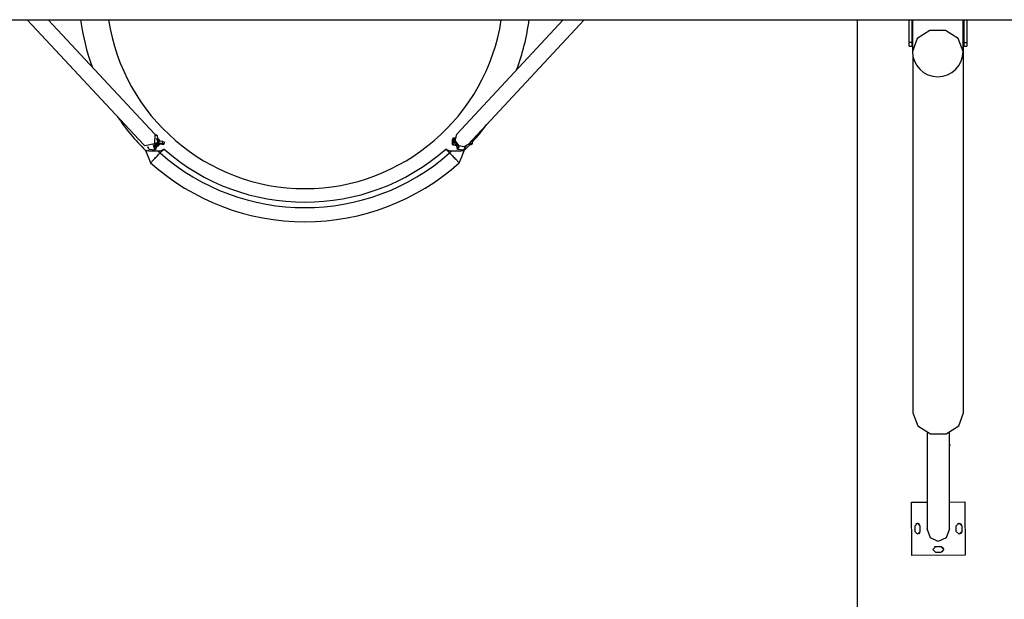
# Model space of a CAD drawing. Units: inches. Extents: x -10 to 110, y -37 to 136.
# Drawn here: x 25 to 52, y 16 to 32 of the extents above; entities that cross this region are included whole.
import ezdxf

# ---------------------------------------------------------------- set-up
doc = ezdxf.new("R2010")
doc.units = ezdxf.units.IN
doc.header["$MEASUREMENT"] = 0
doc.layers.add('Ebene 1', color=7, linetype='Continuous')

# ---------------------------------------------------------------- blocks, each defined once
blk = doc.blocks.new('block 2')
at = {"layer": 'Ebene 1', "color": 179, "lineweight": 25, "true_color": 0x1a171b}
for points in [[(16.398, 32.049), (83.098, 32.049)], [(24.988, 32.049), (28.147, 28.656)], [(28.454, 28.942), (25.562, 32.049)], [(39.557, 32.049), (36.664, 28.942)], [(36.972, 28.656), (40.131, 32.049)], [(47.559, -7.129), (47.559, 32.049)], [(48.968, 31.433), (48.968, 32.049)], [(49.048, 31.433), (49.048, 32.049)], [(49.052, 32.049), (49.052, 31.761)], [(50.431, 31.761), (50.431, 32.049)], [(50.444, 32.051), (50.444, 32.046), (50.444, 32.04), (50.444, 32.038), (50.443, 32.035), (50.443, 32.034), (50.443, 32.033), (50.443, 32.032), (50.443, 32.031), (50.443, 32.027), (50.443, 32.024), (50.443, 32.023), (50.443, 32.022), (50.442, 32.021), (50.442, 32.021), (50.442, 32.02), (50.442, 32.019), (50.442, 32.017), (50.441, 32.017), (50.441, 32.016), (50.441, 32.017), (50.441, 32.018), (50.441, 32.018), (50.441, 32.019), (50.441, 32.019), (50.441, 32.019), (50.441, 32.02), (50.44, 32.023), (50.44, 32.026), (50.44, 32.028), (50.44, 32.03), (50.44, 32.03), (50.44, 32.031), (50.44, 32.033), (50.441, 32.034), (50.441, 32.038), (50.441, 32.044), (50.441, 32.045), (50.441, 32.047), (50.441, 32.048)], [(50.444, 21.36), (50.444, 32.049)], [(50.448, 32.049), (50.448, 31.433)], [(50.527, 32.049), (50.527, 31.433)], [(49.052, 31.761), (49.052, 31.767), (49.052, 31.772), (49.052, 31.775), (49.052, 31.778), (49.052, 31.779), (49.052, 31.78), (49.052, 31.781), (49.052, 31.782), (49.052, 31.785), (49.053, 31.789), (49.053, 31.79), (49.053, 31.79), (49.053, 31.791), (49.053, 31.792), (49.053, 31.793), (49.053, 31.794), (49.054, 31.795), (49.054, 31.796), (49.054, 31.796), (49.054, 31.795), (49.054, 31.795), (49.055, 31.794), (49.055, 31.794), (49.055, 31.793), (49.055, 31.793), (49.055, 31.792), (49.055, 31.79), (49.055, 31.787), (49.055, 31.785), (49.055, 31.783), (49.055, 31.782), (49.055, 31.781), (49.055, 31.78), (49.055, 31.779), (49.055, 31.774), (49.054, 31.769), (49.054, 31.767), (49.054, 31.766), (49.054, 31.764), (49.054, 31.763), (49.054, 31.76), (49.054, 31.757), (49.054, 31.751), (49.053, 31.744), (49.053, 31.738), (49.053, 31.731), (49.052, 31.727), (49.052, 31.724), (49.052, 31.722), (49.052, 31.72), (49.052, 31.719), (49.052, 31.717), (49.052, 31.71), (49.052, 31.704), (49.052, 31.702), (49.052, 31.7), (49.052, 31.699), (49.052, 31.697), (49.052, 31.694), (49.052, 31.691)], [(49.052, 31.726), (49.052, 31.728), (49.052, 31.732), (49.052, 31.736), (49.052, 31.739), (49.052, 31.742), (49.052, 31.743), (49.052, 31.745), (49.052, 31.747), (49.052, 31.749), (49.052, 31.755), (49.052, 31.761)], [(50.431, 31.19), (50.299, 31.541), (49.955, 31.758), (49.528, 31.758), (49.183, 31.541), (49.052, 31.19)], [(49.052, 31.691), (49.052, 31.19)], [(50.428, 31.787), (50.428, 31.79), (50.428, 31.792), (50.428, 31.793), (50.428, 31.794), (50.428, 31.795), (50.428, 31.795), (50.428, 31.795), (50.428, 31.795), (50.428, 31.796), (50.429, 31.796), (50.429, 31.796), (50.429, 31.795), (50.43, 31.795), (50.43, 31.794), (50.43, 31.792), (50.43, 31.789), (50.43, 31.788), (50.43, 31.787), (50.43, 31.787), (50.43, 31.785), (50.431, 31.784), (50.431, 31.782), (50.431, 31.78), (50.431, 31.778), (50.431, 31.776), (50.431, 31.775), (50.431, 31.773), (50.431, 31.772), (50.431, 31.767), (50.431, 31.761), (50.431, 31.758), (50.431, 31.755), (50.431, 31.753), (50.431, 31.752), (50.431, 31.75), (50.431, 31.749), (50.431, 31.742), (50.431, 31.736), (50.431, 31.734), (50.431, 31.732), (50.43, 31.73), (50.43, 31.728), (50.43, 31.726)], [(50.431, 31.691), (50.431, 31.697), (50.431, 31.7), (50.431, 31.703), (50.431, 31.707), (50.431, 31.71), (50.431, 31.712), (50.431, 31.713), (50.431, 31.715), (50.431, 31.717), (50.43, 31.724), (50.43, 31.73), (50.43, 31.732), (50.43, 31.734), (50.43, 31.736), (50.43, 31.738), (50.43, 31.741), (50.43, 31.744), (50.429, 31.751), (50.429, 31.757), (50.429, 31.758), (50.429, 31.76), (50.429, 31.761), (50.428, 31.763), (50.428, 31.766), (50.428, 31.769), (50.428, 31.771), (50.428, 31.774), (50.428, 31.775), (50.428, 31.776), (50.428, 31.778), (50.428, 31.779), (50.428, 31.783), (50.428, 31.787)], [(50.431, 31.19), (50.431, 31.691)], [(49.048, 31.433), (48.968, 31.433)], [(48.968, 31.333), (48.968, 31.362), (48.968, 31.433)], [(48.968, 31.333), (49.048, 31.333)], [(49.048, 31.333), (49.048, 31.362), (49.048, 31.433)], [(50.448, 31.433), (50.527, 31.433)], [(50.448, 31.433), (50.448, 31.362), (50.448, 31.333)], [(50.448, 31.333), (50.527, 31.333)], [(50.527, 31.433), (50.527, 31.362), (50.527, 31.333)], [(49.064, 31.058), (49.064, 21.36)], [(28.454, 28.942), (28.453, 28.678), (28.189, 28.623)], [(28.5, 28.916), (28.473, 28.918)], [(28.48, 28.906), (28.499, 28.916), (28.516, 28.905)], [(28.53, 28.882), (28.509, 28.909), (28.484, 28.9)], [(36.733, 28.623), (36.62, 28.771), (36.664, 28.942)], [(28.189, 28.623), (28.166, 28.638), (28.147, 28.656)], [(28.485, 28.525), (28.444, 28.539), (28.424, 28.649)], [(28.43, 28.654), (28.468, 28.523), (28.529, 28.618)], [(28.458, 28.685), (28.465, 28.636), (28.48, 28.617)], [(28.466, 28.696), (28.481, 28.691), (28.491, 28.692), (28.501, 28.696)], [(28.503, 28.619), (28.481, 28.628), (28.473, 28.691)], [(28.479, 28.688), (28.485, 28.639), (28.5, 28.62)], [(28.512, 28.684), (28.498, 28.68), (28.484, 28.679), (28.479, 28.68)], [(28.532, 28.74), (28.531, 28.739), (28.531, 28.738), (28.53, 28.733), (28.528, 28.728), (28.526, 28.722), (28.522, 28.717), (28.519, 28.711), (28.514, 28.705), (28.508, 28.7), (28.501, 28.696)], [(28.507, 28.692), (28.504, 28.694), (28.501, 28.696)], [(28.51, 28.814), (28.503, 28.815)], [(28.503, 28.812), (28.511, 28.814), (28.519, 28.809)], [(28.515, 28.809), (28.509, 28.808), (28.503, 28.802)], [(28.526, 28.772), (28.503, 28.798)], [(28.507, 28.692), (28.512, 28.697), (28.517, 28.701), (28.521, 28.707), (28.525, 28.712), (28.529, 28.718), (28.532, 28.724), (28.533, 28.728), (28.535, 28.733), (28.535, 28.734), (28.536, 28.736)], [(28.512, 28.684), (28.512, 28.685), (28.511, 28.686), (28.511, 28.688), (28.51, 28.689), (28.509, 28.691), (28.507, 28.692)], [(28.511, 28.789), (28.528, 28.784)], [(28.512, 28.684), (28.516, 28.685), (28.52, 28.685), (28.522, 28.685), (28.524, 28.685), (28.525, 28.685), (28.527, 28.686), (28.527, 28.686), (28.528, 28.686)], [(28.533, 28.617), (28.519, 28.636), (28.512, 28.684)], [(28.548, 28.806), (28.515, 28.809)], [(28.515, 28.782), (28.52, 28.778), (28.525, 28.774), (28.528, 28.769), (28.53, 28.764), (28.532, 28.758), (28.532, 28.752), (28.532, 28.748), (28.532, 28.743), (28.532, 28.742), (28.532, 28.74)], [(28.521, 28.78), (28.521, 28.78), (28.52, 28.78), (28.519, 28.78), (28.518, 28.781), (28.517, 28.781), (28.516, 28.781), (28.515, 28.782)], [(28.52, 28.9), (28.516, 28.905)], [(28.519, 28.809), (28.519, 28.809)], [(28.528, 28.784), (28.527, 28.782), (28.525, 28.781), (28.524, 28.781), (28.523, 28.781), (28.522, 28.78), (28.522, 28.78), (28.521, 28.78)], [(28.521, 28.78), (28.525, 28.776), (28.528, 28.772), (28.531, 28.767), (28.533, 28.761), (28.534, 28.756), (28.536, 28.749), (28.536, 28.744), (28.536, 28.739), (28.536, 28.738), (28.536, 28.736)], [(28.528, 28.784), (28.538, 28.801), (28.548, 28.807)], [(28.542, 28.777), (28.542, 28.778), (28.541, 28.778), (28.54, 28.778), (28.539, 28.779), (28.537, 28.78), (28.535, 28.781), (28.531, 28.782), (28.528, 28.784)], [(28.528, 28.686), (28.53, 28.697), (28.532, 28.71), (28.533, 28.716), (28.534, 28.722), (28.534, 28.728), (28.535, 28.733), (28.535, 28.734), (28.536, 28.736)], [(28.528, 28.686), (28.528, 28.686), (28.529, 28.686), (28.53, 28.686), (28.531, 28.686), (28.533, 28.686), (28.534, 28.686), (28.536, 28.687), (28.537, 28.688)], [(28.545, 28.807), (28.539, 28.849), (28.53, 28.882)], [(28.532, 28.74), (28.532, 28.74), (28.533, 28.739), (28.534, 28.738), (28.534, 28.737), (28.535, 28.737), (28.535, 28.736), (28.536, 28.736)], [(28.533, 28.618), (28.536, 28.617), (28.54, 28.618), (28.545, 28.619), (28.55, 28.622), (28.555, 28.625), (28.558, 28.629), (28.564, 28.637), (28.568, 28.645)], [(28.542, 28.777), (28.541, 28.768), (28.54, 28.758), (28.539, 28.753), (28.538, 28.748), (28.537, 28.743), (28.536, 28.739), (28.536, 28.738), (28.536, 28.736)], [(28.54, 28.731), (28.539, 28.732), (28.538, 28.733), (28.537, 28.734), (28.536, 28.735), (28.536, 28.735), (28.536, 28.736), (28.536, 28.736)], [(28.537, 28.688), (28.538, 28.699), (28.538, 28.71), (28.538, 28.715), (28.539, 28.721), (28.539, 28.725), (28.54, 28.729), (28.54, 28.73), (28.54, 28.731)], [(28.537, 28.688), (28.546, 28.641), (28.565, 28.644)], [(28.54, 28.731), (28.54, 28.732), (28.541, 28.733), (28.541, 28.737), (28.542, 28.741), (28.543, 28.746), (28.544, 28.75), (28.547, 28.759), (28.55, 28.767)], [(28.55, 28.767), (28.549, 28.77), (28.547, 28.772), (28.546, 28.773), (28.545, 28.775), (28.544, 28.776), (28.543, 28.777), (28.542, 28.777), (28.542, 28.777)], [(28.546, 28.726), (28.545, 28.723), (28.545, 28.72), (28.544, 28.709), (28.544, 28.697), (28.544, 28.686), (28.545, 28.677), (28.546, 28.667), (28.549, 28.659), (28.552, 28.654), (28.555, 28.65)], [(28.598, 28.745), (28.598, 28.746), (28.595, 28.756), (28.592, 28.763), (28.589, 28.768), (28.584, 28.771), (28.581, 28.773), (28.576, 28.774), (28.572, 28.774), (28.568, 28.772), (28.565, 28.77), (28.562, 28.768), (28.559, 28.764), (28.556, 28.76), (28.552, 28.751), (28.549, 28.74), (28.547, 28.733), (28.546, 28.726)], [(28.578, 28.775), (28.572, 28.79), (28.567, 28.797), (28.561, 28.802), (28.555, 28.805), (28.548, 28.807)], [(28.553, 28.672), (28.548, 28.691), (28.55, 28.722)], [(28.575, 28.775), (28.563, 28.785), (28.55, 28.767)], [(28.555, 28.65), (28.558, 28.647), (28.562, 28.645), (28.567, 28.645), (28.571, 28.645), (28.574, 28.646), (28.578, 28.648), (28.581, 28.65), (28.583, 28.653), (28.587, 28.658), (28.59, 28.664), (28.593, 28.672)], [(28.569, 28.695), (28.577, 28.743)], [(28.569, 28.695), (28.614, 28.697), (28.667, 28.695)], [(28.59, 28.673), (28.569, 28.695)], [(28.597, 28.744), (28.584, 28.759), (28.57, 28.723)], [(28.57, 28.723), (28.573, 28.663), (28.592, 28.673)], [(28.675, 28.743), (28.622, 28.745), (28.577, 28.743)], [(28.59, 28.673), (28.646, 28.663), (28.703, 28.656)], [(28.623, 28.681), (28.664, 28.672), (28.653, 28.684), (28.623, 28.681), (28.623, 28.681)], [(28.667, 28.695), (28.675, 28.743)], [(28.703, 28.656), (28.704, 28.675), (28.667, 28.695)], [(28.675, 28.743), (28.706, 28.727), (28.716, 28.712)], [(28.708, 28.664), (28.716, 28.712)], [(36.538, 28.745), (36.537, 28.733), (36.537, 28.721), (36.537, 28.706), (36.538, 28.691), (36.54, 28.678), (36.544, 28.667), (36.547, 28.659), (36.551, 28.654), (36.556, 28.65), (36.561, 28.647), (36.564, 28.646), (36.568, 28.645)], [(36.583, 28.834), (36.579, 28.834), (36.575, 28.833), (36.57, 28.832), (36.566, 28.829), (36.563, 28.826), (36.559, 28.823), (36.555, 28.816), (36.552, 28.809), (36.547, 28.797), (36.544, 28.782), (36.541, 28.768), (36.539, 28.753), (36.538, 28.749), (36.538, 28.745)], [(36.573, 28.798), (36.544, 28.782), (36.544, 28.673), (36.572, 28.719)], [(36.556, 28.703), (36.565, 28.77), (36.548, 28.751), (36.556, 28.703), (36.556, 28.703)], [(36.567, 28.753), (36.551, 28.701), (36.551, 28.77), (36.567, 28.753), (36.567, 28.753)], [(36.596, 28.711), (36.584, 28.663), (36.568, 28.645)], [(36.568, 28.645), (36.626, 28.64)], [(36.576, 28.762), (36.576, 28.761), (36.576, 28.759), (36.576, 28.756), (36.576, 28.752), (36.575, 28.746), (36.575, 28.741), (36.574, 28.73), (36.572, 28.719)], [(36.572, 28.719), (36.573, 28.718), (36.575, 28.717), (36.576, 28.717), (36.578, 28.716), (36.579, 28.716), (36.58, 28.716), (36.581, 28.716), (36.581, 28.716)], [(36.582, 28.807), (36.581, 28.807), (36.581, 28.807), (36.58, 28.806), (36.578, 28.805), (36.577, 28.804), (36.576, 28.803), (36.574, 28.801), (36.573, 28.798)], [(36.573, 28.798), (36.574, 28.79), (36.575, 28.781), (36.576, 28.777), (36.576, 28.772), (36.576, 28.768), (36.576, 28.764), (36.576, 28.763), (36.576, 28.762)], [(36.576, 28.762), (36.577, 28.763), (36.578, 28.764), (36.579, 28.765), (36.58, 28.766), (36.58, 28.766), (36.581, 28.767), (36.581, 28.767)], [(36.581, 28.716), (36.581, 28.728), (36.58, 28.74), (36.58, 28.747), (36.58, 28.753), (36.581, 28.758), (36.581, 28.764), (36.581, 28.765), (36.581, 28.767)], [(36.602, 28.808), (36.594, 28.801), (36.587, 28.791), (36.585, 28.786), (36.583, 28.78), (36.582, 28.775), (36.581, 28.77), (36.581, 28.769), (36.581, 28.767)], [(36.582, 28.807), (36.581, 28.798), (36.581, 28.789), (36.581, 28.784), (36.581, 28.778), (36.581, 28.774), (36.581, 28.77), (36.581, 28.768), (36.581, 28.767)], [(36.585, 28.771), (36.584, 28.77), (36.583, 28.769), (36.582, 28.769), (36.582, 28.768), (36.582, 28.768), (36.581, 28.767), (36.581, 28.767)], [(36.602, 28.719), (36.594, 28.73), (36.587, 28.742), (36.584, 28.748), (36.583, 28.754), (36.582, 28.759), (36.581, 28.764), (36.581, 28.766), (36.581, 28.767)], [(36.581, 28.716), (36.582, 28.716), (36.582, 28.716), (36.583, 28.715), (36.585, 28.715), (36.587, 28.715), (36.589, 28.714), (36.593, 28.713), (36.596, 28.711)], [(36.596, 28.812), (36.593, 28.811), (36.589, 28.81), (36.587, 28.809), (36.585, 28.809), (36.584, 28.808), (36.582, 28.808), (36.582, 28.808), (36.582, 28.807)], [(36.616, 28.832), (36.583, 28.834)], [(36.583, 28.834), (36.591, 28.828), (36.596, 28.812)], [(36.585, 28.771), (36.585, 28.773), (36.585, 28.774), (36.585, 28.778), (36.586, 28.783), (36.588, 28.788), (36.59, 28.794), (36.593, 28.798), (36.597, 28.802), (36.603, 28.806), (36.609, 28.809)], [(36.608, 28.722), (36.602, 28.728), (36.597, 28.733), (36.593, 28.74), (36.59, 28.746), (36.588, 28.753), (36.586, 28.759), (36.585, 28.764), (36.585, 28.769), (36.585, 28.77), (36.585, 28.771)], [(36.615, 28.822), (36.591, 28.796)], [(36.596, 28.812), (36.607, 28.813)], [(36.602, 28.808), (36.602, 28.808), (36.601, 28.808), (36.601, 28.808), (36.6, 28.808), (36.599, 28.809), (36.597, 28.81), (36.596, 28.812)], [(36.602, 28.719), (36.6, 28.717), (36.598, 28.715), (36.597, 28.713), (36.596, 28.711)], [(36.646, 28.704), (36.624, 28.703), (36.609, 28.706), (36.596, 28.711)], [(36.608, 28.722), (36.606, 28.721), (36.602, 28.719)], [(36.608, 28.722), (36.618, 28.717), (36.628, 28.715), (36.639, 28.715), (36.65, 28.719)], [(36.626, 28.64), (36.64, 28.655), (36.652, 28.696)], [(36.626, 28.641), (36.628, 28.64), (36.63, 28.64), (36.635, 28.641), (36.64, 28.643), (36.644, 28.646), (36.648, 28.649), (36.652, 28.653), (36.655, 28.658), (36.664, 28.682)], [(36.647, 28.648), (36.679, 28.536), (36.729, 28.625)], [(36.656, 28.663), (36.668, 28.637), (36.683, 28.65)], [(36.664, 28.64), (36.668, 28.635)], [(36.689, 28.646), (36.678, 28.633), (36.668, 28.635)], [(36.683, 28.65), (36.685, 28.653), (36.686, 28.656)], [(36.691, 28.651), (36.69, 28.649), (36.689, 28.646)], [(36.702, 28.643), (36.695, 28.633), (36.689, 28.63)], [(36.972, 28.656), (36.861, 28.599), (36.733, 28.623)], [(36.982, 28.667), (37.017, 28.661), (37.056, 28.656)], [(37.01, 28.697), (37.051, 28.697), (37.091, 28.695)], [(37.011, 28.681), (37.041, 28.671), (37.053, 28.684), (37.011, 28.681), (37.011, 28.681)], [(37.092, 28.743), (37.073, 28.744), (37.055, 28.744)], [(37.056, 28.656), (37.093, 28.674), (37.091, 28.695)], [(37.091, 28.695), (37.092, 28.743)], [(37.092, 28.743), (37.096, 28.737), (37.097, 28.731)], [(37.097, 28.684), (37.097, 28.731)], [(28.204, 28.495), (28.273, 28.326), (28.342, 28.157)], [(28.553, 28.478), (28.55, 28.478), (28.547, 28.477), (28.545, 28.477), (28.542, 28.477), (28.539, 28.477), (28.536, 28.477), (28.534, 28.477), (28.531, 28.477), (28.528, 28.477), (28.526, 28.476), (28.523, 28.476), (28.521, 28.476), (28.518, 28.476), (28.516, 28.476), (28.513, 28.476), (28.511, 28.476), (28.508, 28.476), (28.506, 28.476), (28.503, 28.476), (28.501, 28.476), (28.498, 28.476), (28.496, 28.476), (28.494, 28.476), (28.491, 28.476), (28.485, 28.476), (28.479, 28.475), (28.473, 28.475), (28.467, 28.475), (28.461, 28.475), (28.456, 28.475), (28.45, 28.475), (28.444, 28.475), (28.438, 28.475), (28.433, 28.475), (28.428, 28.475), (28.424, 28.475), (28.42, 28.475), (28.416, 28.475), (28.412, 28.475), (28.408, 28.476), (28.404, 28.476), (28.4, 28.476), (28.396, 28.476), (28.392, 28.476), (28.388, 28.476), (28.384, 28.476), (28.381, 28.476), (28.377, 28.476), (28.373, 28.476), (28.37, 28.477), (28.367, 28.477), (28.363, 28.477), (28.359, 28.477), (28.356, 28.477), (28.353, 28.478), (28.35, 28.478), (28.346, 28.478), (28.343, 28.478), (28.34, 28.478), (28.337, 28.478), (28.334, 28.479), (28.331, 28.479), (28.328, 28.479), (28.325, 28.479), (28.321, 28.479), (28.318, 28.48), (28.315, 28.48), (28.312, 28.48), (28.309, 28.48), (28.306, 28.48), (28.303, 28.481), (28.3, 28.481), (28.297, 28.481), (28.294, 28.481), (28.292, 28.482), (28.289, 28.482), (28.286, 28.482), (28.284, 28.483), (28.281, 28.483), (28.279, 28.483), (28.274, 28.484), (28.27, 28.484), (28.266, 28.484), (28.262, 28.485), (28.258, 28.485), (28.254, 28.486), (28.251, 28.486), (28.247, 28.487), (28.244, 28.487), (28.24, 28.487), (28.238, 28.488), (28.236, 28.488), (28.233, 28.489), (28.231, 28.489), (28.229, 28.489), (28.227, 28.489), (28.225, 28.49), (28.223, 28.49), (28.222, 28.49), (28.22, 28.49), (28.219, 28.491), (28.217, 28.491), (28.216, 28.491), (28.214, 28.491), (28.212, 28.492), (28.211, 28.492), (28.21, 28.492), (28.209, 28.492), (28.208, 28.492), (28.207, 28.492), (28.206, 28.493), (28.206, 28.493), (28.205, 28.493), (28.205, 28.493)], [(28.284, 28.546), (28.273, 28.567), (28.265, 28.598)], [(28.268, 28.598), (28.283, 28.549), (28.305, 28.531)], [(28.284, 28.546), (28.288, 28.541)], [(28.305, 28.531), (28.467, 28.517)], [(28.342, 28.157), (28.347, 28.163), (28.354, 28.169), (28.362, 28.178), (28.373, 28.189), (28.386, 28.203), (28.401, 28.219), (28.419, 28.237), (28.437, 28.256), (28.458, 28.278), (28.48, 28.3), (28.503, 28.325), (28.527, 28.35), (28.551, 28.375), (28.576, 28.402), (28.602, 28.429)], [(28.48, 28.617), (28.494, 28.615)], [(28.485, 28.525), (28.49, 28.53)], [(28.5, 28.62), (28.533, 28.617)], [(28.503, 28.619), (28.504, 28.619)], [(28.708, 28.535), (28.674, 28.509), (28.635, 28.491), (28.594, 28.481), (28.553, 28.478)], [(28.602, 28.429), (28.577, 28.453), (28.553, 28.478)], [(28.602, 28.429), (28.708, 28.535)], [(36.365, 28.535), (36.472, 28.429)], [(36.521, 28.478), (36.479, 28.481), (36.438, 28.491), (36.399, 28.509), (36.365, 28.535)], [(36.521, 28.478), (36.496, 28.453), (36.472, 28.429)], [(36.472, 28.429), (36.497, 28.402), (36.522, 28.376), (36.547, 28.35), (36.571, 28.325), (36.594, 28.301), (36.615, 28.278), (36.636, 28.256), (36.655, 28.237), (36.672, 28.219), (36.687, 28.203), (36.7, 28.189), (36.711, 28.178), (36.72, 28.169), (36.726, 28.163), (36.729, 28.158), (36.731, 28.157)], [(36.868, 28.493), (36.868, 28.493), (36.868, 28.493), (36.867, 28.493), (36.867, 28.493), (36.867, 28.492), (36.866, 28.492), (36.866, 28.492), (36.865, 28.492), (36.865, 28.492), (36.864, 28.492), (36.863, 28.492), (36.862, 28.492), (36.862, 28.492), (36.861, 28.492), (36.86, 28.491), (36.859, 28.491), (36.858, 28.491), (36.857, 28.491), (36.856, 28.491), (36.855, 28.491), (36.854, 28.491), (36.853, 28.49), (36.851, 28.49), (36.85, 28.49), (36.849, 28.49), (36.847, 28.49), (36.846, 28.489), (36.844, 28.489), (36.843, 28.489), (36.841, 28.489), (36.839, 28.489), (36.838, 28.488), (36.836, 28.488), (36.834, 28.488), (36.833, 28.487), (36.83, 28.487), (36.829, 28.487), (36.827, 28.487), (36.824, 28.486), (36.822, 28.486), (36.82, 28.486), (36.818, 28.486), (36.815, 28.485), (36.813, 28.485), (36.811, 28.485), (36.808, 28.485), (36.806, 28.484), (36.803, 28.484), (36.801, 28.484), (36.798, 28.483), (36.796, 28.483), (36.793, 28.483), (36.79, 28.483), (36.787, 28.482), (36.784, 28.482), (36.782, 28.482), (36.778, 28.481), (36.775, 28.481), (36.772, 28.481), (36.769, 28.481), (36.766, 28.48), (36.763, 28.48), (36.759, 28.48), (36.756, 28.48), (36.752, 28.479), (36.749, 28.479), (36.744, 28.479), (36.739, 28.479), (36.734, 28.478), (36.729, 28.478), (36.724, 28.478), (36.719, 28.477), (36.714, 28.477), (36.708, 28.477), (36.703, 28.477), (36.697, 28.476), (36.693, 28.476), (36.689, 28.476), (36.685, 28.476), (36.68, 28.476), (36.676, 28.476), (36.671, 28.476), (36.666, 28.476), (36.662, 28.475), (36.657, 28.475), (36.652, 28.475), (36.647, 28.475), (36.641, 28.475), (36.64, 28.475), (36.639, 28.475), (36.638, 28.475), (36.636, 28.475), (36.635, 28.475), (36.634, 28.475), (36.633, 28.475), (36.631, 28.475), (36.63, 28.475), (36.629, 28.475), (36.628, 28.475), (36.626, 28.475), (36.625, 28.475), (36.624, 28.475), (36.623, 28.475), (36.622, 28.475), (36.62, 28.475), (36.619, 28.475), (36.618, 28.475), (36.616, 28.475), (36.615, 28.475), (36.614, 28.475), (36.612, 28.475), (36.611, 28.475), (36.61, 28.475), (36.609, 28.475), (36.607, 28.475), (36.606, 28.475), (36.605, 28.475), (36.603, 28.475), (36.602, 28.475), (36.601, 28.475), (36.6, 28.475), (36.598, 28.475), (36.597, 28.475), (36.596, 28.475), (36.594, 28.475), (36.593, 28.475), (36.592, 28.475), (36.59, 28.475), (36.589, 28.476), (36.588, 28.476), (36.587, 28.476), (36.586, 28.476), (36.584, 28.476), (36.583, 28.476), (36.581, 28.476), (36.58, 28.476), (36.579, 28.476), (36.577, 28.476), (36.576, 28.476), (36.575, 28.476), (36.573, 28.476), (36.572, 28.476), (36.571, 28.476), (36.57, 28.476), (36.568, 28.476), (36.567, 28.476), (36.565, 28.476), (36.564, 28.476), (36.563, 28.476), (36.561, 28.476), (36.56, 28.476), (36.559, 28.476), (36.557, 28.476), (36.556, 28.476), (36.555, 28.476), (36.553, 28.476), (36.552, 28.476), (36.551, 28.476), (36.549, 28.476), (36.548, 28.476), (36.547, 28.476), (36.545, 28.477), (36.544, 28.477), (36.542, 28.477), (36.541, 28.477), (36.54, 28.477), (36.539, 28.477), (36.537, 28.477), (36.536, 28.477), (36.534, 28.477), (36.533, 28.477), (36.531, 28.477), (36.53, 28.477), (36.529, 28.477), (36.527, 28.477), (36.526, 28.477), (36.525, 28.478), (36.523, 28.478), (36.522, 28.478), (36.521, 28.478)], [(36.669, 28.543), (36.674, 28.537)], [(36.674, 28.631), (36.689, 28.63)], [(36.734, 28.622), (36.705, 28.543), (36.674, 28.537)], [(36.685, 28.53), (36.85, 28.517)], [(36.731, 28.157), (36.8, 28.326), (36.869, 28.495)], [(36.85, 28.517), (36.875, 28.54), (36.899, 28.608)], [(36.862, 28.522), (36.867, 28.527)], [(36.903, 28.609), (36.886, 28.557), (36.867, 28.527)], [(36.916, 28.618), (36.918, 28.617), (36.92, 28.617), (36.925, 28.618), (36.93, 28.62), (36.934, 28.623), (36.938, 28.625), (36.94, 28.628)], [(49.064, 21.36), (49.196, 21.009), (49.541, 20.791), (49.967, 20.791), (50.312, 21.009), (50.444, 21.36)], [(49.453, 20.822), (49.453, 18.213)], [(50.056, 20.493), (50.056, 20.822)], [(50.056, 20.494), (50.056, 20.492), (50.056, 20.489), (50.056, 20.484), (50.056, 20.48), (50.055, 20.476), (50.055, 20.472), (50.055, 20.468), (50.055, 20.465), (50.055, 20.462), (50.055, 20.46), (50.055, 20.459), (50.055, 20.458)], [(50.056, 18.212), (50.056, 20.458)], [(49.032, 17.484), (49.026, 18.934)], [(49.027, 18.935), (49.453, 18.936)], [(49.032, 17.485), (49.027, 18.935)], [(50.056, 18.938), (50.477, 18.94)], [(50.477, 18.94), (50.482, 17.49)], [(49.264, 18.286), (49.189, 18.36), (49.114, 18.285)], [(49.114, 18.285), (49.115, 18.135)], [(49.264, 18.286), (49.225, 18.351), (49.148, 18.348)], [(49.265, 18.136), (49.264, 18.286)], [(49.264, 18.135), (49.264, 18.286)], [(49.756, 17.864), (49.542, 17.966), (49.453, 18.213)], [(50.056, 18.212), (49.968, 17.967), (49.756, 17.864)], [(50.244, 18.289), (50.319, 18.364), (50.394, 18.29)], [(50.245, 18.139), (50.244, 18.289)], [(50.278, 18.352), (50.355, 18.355), (50.394, 18.29)], [(50.394, 18.29), (50.395, 18.14)], [(50.394, 18.29), (50.394, 18.14)], [(49.115, 18.135), (49.19, 18.06), (49.265, 18.136)], [(49.23, 18.072), (49.255, 18.099), (49.264, 18.135)], [(50.395, 18.14), (50.32, 18.065), (50.245, 18.139)], [(50.394, 18.14), (50.385, 18.103), (50.36, 18.076)], [(49.681, 17.722), (49.606, 17.647), (49.682, 17.572)], [(49.681, 17.722), (49.66, 17.719), (49.641, 17.71)], [(49.831, 17.723), (49.681, 17.722)], [(49.831, 17.723), (49.681, 17.722)], [(49.832, 17.572), (49.906, 17.648), (49.831, 17.723)], [(49.872, 17.584), (49.903, 17.669), (49.831, 17.723)], [(50.482, 17.49), (49.032, 17.484)], [(50.482, 17.49), (49.032, 17.485)], [(49.682, 17.572), (49.832, 17.572)]]:
    blk.add_lwpolyline(points, dxfattribs=at)
for points in [[(26.44, 32.049), (26.498, 31.613), (26.603, 31.184), (26.752, 30.77)], [(27.198, 32.049), (27.596, 29.421), (29.879, 27.458), (32.537, 27.458)], [(32.537, 27.458), (35.194, 27.458), (37.477, 29.421), (37.876, 32.049)], [(38.292, 30.689), (38.457, 31.128), (38.571, 31.584), (38.633, 32.049)], [(49.052, 31.19), (49.052, 30.811), (49.363, 30.5), (49.741, 30.5)], [(49.741, 30.5), (50.12, 30.5), (50.431, 30.811), (50.431, 31.19)], [(27.444, 29.411), (27.667, 29.081), (27.922, 28.774), (28.205, 28.493)], [(37.097, 28.733), (37.235, 28.885), (37.365, 29.044), (37.486, 29.209)], [(28.602, 28.429), (30.836, 26.445), (34.238, 26.445), (36.472, 28.429)], [(28.708, 28.535), (30.883, 26.609), (34.19, 26.609), (36.365, 28.535)], [(36.869, 28.493), (36.917, 28.541), (36.964, 28.59), (37.011, 28.639)], [(28.343, 28.157), (29.497, 27.128), (30.991, 26.559), (32.537, 26.559)], [(32.537, 26.559), (34.083, 26.559), (35.577, 27.128), (36.731, 28.157)], [(50.055, 20.458), (50.069, 20.457), (50.081, 20.468), (50.081, 20.482)], [(50.081, 20.482), (50.081, 20.496), (50.069, 20.508), (50.056, 20.508)]]:
    blk.add_open_spline(points, degree=3, dxfattribs=at)

msp = doc.modelspace()

# ---------------------------------------------------------------- block references
at = {"layer": 'Ebene 1'}
msp.add_blockref('block 2', (0, 0), dxfattribs=at)

doc.saveas('drawing.dxf')
